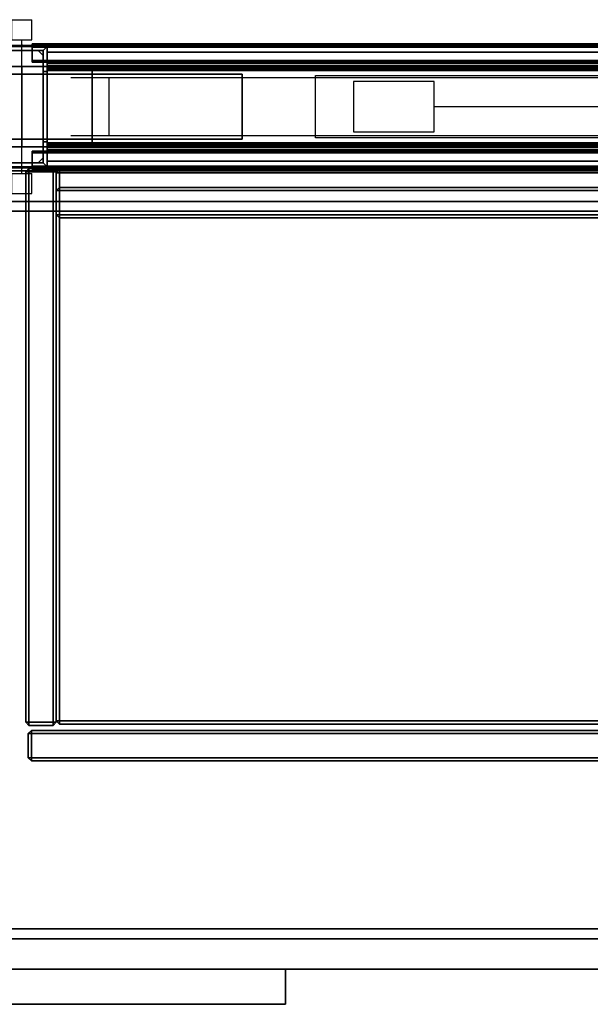
# Model space of a CAD drawing. Units: inches. Extents: x -2 to 202, y -6 to 76.
# Drawn here: x 51 to 65, y 52 to 76 of the extents above; entities that cross this region are included whole.
import ezdxf

# ---------------------------------------------------------------- set-up
doc = ezdxf.new("R2010")
doc.units = ezdxf.units.IN
doc.header["$MEASUREMENT"] = 0
for name, color, linetype in [('ELEC', 1, 'Continuous'), ('HARDWARE', 4, 'Continuous'), ('PHWALL', 7, 'Continuous'), ('PHWALL-BASE', 7, 'Continuous'), ('STORAGE', 4, 'Continuous'), ('STORAGE-BASE', 4, 'Continuous'), ('STORAGE-CASELAMINATE', 4, 'Continuous'), ('STORAGE-CASELAMINATE_H', 4, 'Continuous'), ('STORAGE-DOORLAMINATE', 4, 'Continuous'), ('STORAGE-FRONTPAINTED', 4, 'Continuous'), ('STORAGE-PULL', 4, 'Continuous'), ('STORAGE-TOPLAMINATE', 4, 'Continuous'), ('TILE', 3, 'Continuous'), ('TILE-HOOK', 3, 'Continuous'), ('TILE-REVEAL', 3, 'Continuous'), ('TOPCAP', 6, 'Continuous')]:
    doc.layers.add(name, color=color, linetype=linetype)

# ---------------------------------------------------------------- blocks, each defined once
blk = doc.blocks.new('VFT110_5748F_0T')
at = {"layer": 'PHWALL'}
for p in [(0, 0), (0, 0, 56), (48, 0), (48, 0, 4), (48, 0, 56), (0, -3.08), (0, -3.08, 4), (0, -3.08, 56), (48, -3.08), (48, -3.08, 56)]:
    blk.add_point(p, dxfattribs=at)
for points in [[(0, -0.54, 54.395), (0, -0.54, 4), (0, -2.54, 4), (0, -2.54, 54.395)], [(0, -0.54, 54.395), (1.75, -0.54, 54.395), (1.75, -0.54, 4), (0, -0.54, 4)], [(0, -0.54, 4), (48, -0.54, 4), (48, -2.54, 4), (0, -2.54, 4)], [(48, -0.54, 54.395), (0, -0.54, 54.395), (0, -2.54, 54.395), (48, -2.54, 54.395)], [(1.75, -2.54, 53.1), (1.75, -2.54, 5.295), (1.75, -0.54, 5.295), (1.75, -0.54, 53.1)], [(46.25, -0.54, 4), (1.75, -0.54, 4), (1.75, -0.54, 5.295), (46.25, -0.54, 5.295)], [(46.25, -2.54, 5.295), (46.25, -0.54, 5.295), (1.75, -0.54, 5.295), (1.75, -2.54, 5.295)], [(46.25, -0.54, 53.1), (1.75, -0.54, 53.1), (1.75, -0.54, 54.395), (46.25, -0.54, 54.395)], [(46.25, -0.54, 53.1), (46.25, -2.54, 53.1), (1.75, -2.54, 53.1), (1.75, -0.54, 53.1)], [(46.25, -0.54, 54.395), (48, -0.54, 54.395), (48, -0.54, 4), (46.25, -0.54, 4)], [(48, -2.54, 54.395), (48, -2.54, 4), (48, -0.54, 4), (48, -0.54, 54.395)], [(1.75, -2.54, 54.395), (0, -2.54, 54.395), (0, -2.54, 4), (1.75, -2.54, 4)], [(46.25, -2.54, 5.295), (1.75, -2.54, 5.295), (1.75, -2.54, 4), (46.25, -2.54, 4)], [(1.75, -2.54, 53.1), (46.25, -2.54, 53.1), (46.25, -2.54, 54.395), (1.75, -2.54, 54.395)], [(48, -2.54, 54.395), (46.25, -2.54, 54.395), (46.25, -2.54, 4), (48, -2.54, 4)]]:
    blk.add_3dface(points, dxfattribs=at)
for points, invisible_edges in [([(0, -0.54, 54.395), (0, -0.54, 54.395), (2.25, -0.54, 55.625), (2.5, -0.54, 55.42)], 10), ([(0, -0.54, 54.395), (2.5, -0.54, 55.42), (3.4, -0.54, 55.42), (3.4, -0.54, 54.395)], 1), ([(0, -0.54, 54.395), (0, -0.54, 56.42), (2.25, -0.54, 56.42), (2.25, -0.54, 55.625)], 8), ([(45.5, -0.54, 55.42), (48, -0.54, 54.395), (44.6, -0.54, 54.395), (44.6, -0.54, 55.42)], 1), ([(45.75, -0.54, 55.625), (48, -0.54, 54.395), (48, -0.54, 54.395), (45.5, -0.54, 55.42)], 5), ([(48, -0.54, 56.42), (48, -0.54, 54.395), (45.75, -0.54, 55.625), (45.75, -0.54, 56.42)], 2), ([(2.25, -2.54, 55.625), (0, -2.54, 54.395), (0, -2.54, 54.395), (2.5, -2.54, 55.42)], 5), ([(2.5, -2.54, 55.42), (0, -2.54, 54.395), (3.4, -2.54, 54.395), (3.4, -2.54, 55.42)], 1), ([(0, -2.54, 56.42), (0, -2.54, 54.395), (2.25, -2.54, 55.625), (2.25, -2.54, 56.42)], 2), ([(48, -2.54, 54.395), (45.5, -2.54, 55.42), (44.6, -2.54, 55.42), (44.6, -2.54, 54.395)], 1), ([(48, -2.54, 54.395), (48, -2.54, 54.395), (45.75, -2.54, 55.625), (45.5, -2.54, 55.42)], 10), ([(48, -2.54, 54.395), (48, -2.54, 56.42), (45.75, -2.54, 56.42), (45.75, -2.54, 55.625)], 8)]:
    blk.add_3dface(points, dxfattribs=dict(at, invisible_edges=invisible_edges))
blk = doc.blocks.new('VFT128_57_0P')
at = {"layer": 'HARDWARE'}
for p, q in [((-0.25, 0.125), (-0.25, 0.625)), ((-0.25, 0.625), (0.25, 0.625)), ((0.25, 0.125), (0.25, 0.625)), ((-0.25, 0.125), (0.25, 0.125)), ((0, -3.205), (0, 0.125)), ((-0.25, -3.205), (0.25, -3.205)), ((-0.25, -3.705), (-0.25, -3.205)), ((0.25, -3.705), (0.25, -3.205)), ((-0.25, -3.705), (0.25, -3.705))]:
    blk.add_line(p, q, dxfattribs=at)
blk.add_point((0, 0), dxfattribs=at)
blk = doc.blocks.new('VFT117_1B_0T')
at = {"layer": 'PHWALL'}
for p in [(0, 0), (0, -3.08)]:
    blk.add_point(p, dxfattribs=at)
at = {"layer": 'PHWALL-BASE'}
for points in [[(0.635, -0.04, 4), (-0.635, -0.04, 4), (-0.535, -0.14, 4), (0.535, -0.14, 4)], [(-0.635, -0.665, 4), (-0.535, -0.665, 4), (-0.535, -0.14, 4), (-0.635, -0.04, 4)], [(-0.635, -3.04, 0.5), (-0.635, -0.04, 0.5), (-0.535, -0.14, 0.5), (-0.535, -2.94, 0.5)], [(0.635, -0.04, 0.5), (0.535, -0.14, 0.5), (-0.535, -0.14, 0.5), (-0.635, -0.04, 0.5)], [(-0.41, -0.14), (-0.535, -0.265), (-0.535, -0.265, 0.5), (-0.41, -0.14, 0.5)], [(-0.41, -0.14), (-0.41, -0.14, 0.5), (0.41, -0.14, 0.5), (0.41, -0.14)], [(0.535, -0.265), (0.41, -0.14), (0.41, -0.14, 0.5), (0.535, -0.265, 0.5)], [(0.635, -0.04, 4), (0.535, -0.14, 4), (0.535, -0.665, 4), (0.635, -0.665, 4)], [(0.635, -0.04, 0.5), (0.635, -3.04, 0.5), (0.535, -2.94, 0.5), (0.535, -0.14, 0.5)], [(-0.535, -2.815), (-0.535, -2.815, 0.5), (-0.535, -0.265, 0.5), (-0.535, -0.265)], [(0.535, -0.265), (0.535, -0.265, 0.5), (0.535, -2.815, 0.5), (0.535, -2.815)], [(-5.4825, -2.3525, 3.99), (5.4825, -2.3525, 3.99), (5.4825, -0.7275, 3.99), (-5.4825, -0.7275, 3.99)], [(5.4825, -0.7275, 3.803), (5.4825, -2.3525, 3.803), (-5.4825, -2.3525, 3.803), (-5.4825, -0.7275, 3.803)], [(-5.4825, -0.7275, 3.99), (-5.4825, -0.7275, 3.803), (-5.4825, -2.3525, 3.803), (-5.4825, -2.3525, 3.99)], [(-5.4825, -0.7275, 3.99), (5.4825, -0.7275, 3.99), (5.4825, -0.7275, 3.803), (-5.4825, -0.7275, 3.803)], [(-0.635, -0.665, 4), (-0.635, -0.665, 3.803), (-0.535, -0.665, 3.803), (-0.535, -0.665, 4)], [(-0.635, -2.415, 3.803), (-0.535, -2.415, 3.803), (-0.535, -0.665, 3.803), (-0.635, -0.665, 3.803)], [(0.635, -0.665, 3.803), (0.535, -0.665, 3.803), (0.535, -2.415, 3.803), (0.635, -2.415, 3.803)], [(0.635, -0.665, 3.803), (0.635, -0.665, 4), (0.535, -0.665, 4), (0.535, -0.665, 3.803)], [(5.4825, -2.3525, 3.99), (5.4825, -2.3525, 3.803), (5.4825, -0.7275, 3.803), (5.4825, -0.7275, 3.99)], [(5.4825, -2.3525, 3.99), (-5.4825, -2.3525, 3.99), (-5.4825, -2.3525, 3.803), (5.4825, -2.3525, 3.803)], [(-0.635, -2.415, 3.803), (-0.635, -2.415, 4), (-0.535, -2.415, 4), (-0.535, -2.415, 3.803)], [(-0.635, -3.04, 4), (-0.535, -2.94, 4), (-0.535, -2.415, 4), (-0.635, -2.415, 4)], [(0.635, -2.415, 4), (0.535, -2.415, 4), (0.535, -2.94, 4), (0.635, -3.04, 4)], [(0.635, -2.415, 4), (0.635, -2.415, 3.803), (0.535, -2.415, 3.803), (0.535, -2.415, 4)], [(-0.635, -3.04, 4), (0.635, -3.04, 4), (0.535, -2.94, 4), (-0.535, -2.94, 4)], [(-0.635, -3.04, 0.5), (-0.535, -2.94, 0.5), (0.535, -2.94, 0.5), (0.635, -3.04, 0.5)], [(-0.535, -2.815), (-0.41, -2.94), (-0.41, -2.94, 0.5), (-0.535, -2.815, 0.5)], [(0.41, -2.94), (0.41, -2.94, 0.5), (-0.41, -2.94, 0.5), (-0.41, -2.94)], [(0.41, -2.94), (0.535, -2.815), (0.535, -2.815, 0.5), (0.41, -2.94, 0.5)]]:
    blk.add_3dface(points, dxfattribs=at)
for points, invisible_edges in [([(-0.635, -2.415, 3.803), (-0.635, -0.665, 3.803), (-0.635, -0.04, 0.5), (-0.635, -3.04, 0.5)], 10), ([(-0.635, -0.665, 4), (-0.635, -0.04, 4), (-0.635, -0.04, 0.5), (-0.635, -0.665, 3.803)], 4), ([(-0.635, -0.04, 4), (0.635, -0.04, 4), (0.635, -0.04, 0.5), (-0.635, -0.04, 0.5)], 4), ([(0.635, -0.04, 0.5), (0.635, -0.665, 3.803), (0.635, -2.415, 3.803), (0.635, -3.04, 0.5)], 5), ([(0.635, -0.04, 0.5), (0.635, -0.04, 4), (0.635, -0.665, 4), (0.635, -0.665, 3.803)], 8), ([(-0.635, -2.415, 4), (-0.635, -2.415, 3.803), (-0.635, -3.04, 0.5), (-0.635, -3.04, 4)], 2), ([(0.635, -3.04, 0.5), (0.635, -2.415, 3.803), (0.635, -2.415, 4), (0.635, -3.04, 4)], 1), ([(0.635, -3.04, 0.5), (0.635, -3.04, 4), (-0.635, -3.04, 4), (-0.635, -3.04, 0.5)], 5)]:
    blk.add_3dface(points, dxfattribs=dict(at, invisible_edges=invisible_edges))
blk = doc.blocks.new('VFT11A_96DP_0T')
at = {"layer": 'TOPCAP'}
for points in [[(0, -0.015, 0.56), (96, -0.015, 0.56), (96, -0.015, 0.29), (0, -0.015, 0.29)], [(0, -0.015, 0.29), (96, -0.015, 0.29), (96, -3.065, 0.29), (0, -3.065, 0.29)], [(96, -3.065, 0.56), (96, -0.015, 0.56), (0, -0.015, 0.56), (0, -3.065, 0.56)], [(96, -3.065, 0.56), (0, -3.065, 0.56), (0, -3.065, 0.29), (96, -3.065, 0.29)]]:
    blk.add_3dface(points, dxfattribs=at)
blk = doc.blocks.new('VFT180_5248T_0T')
at = {"layer": 'TILE'}
for p in [(0, 0), (0, 0, 52), (48, 0), (48, 0, 52)]:
    blk.add_point(p, dxfattribs=at)
for points in [[(0.26, 0.432, 0.044), (0.26, 0.432, 51.796), (47.74, 0.432, 51.796), (47.74, 0.432, 0.044)], [(47.74, 0.057, 0.044), (0.26, 0.057, 0.044), (0.26, 0.432, 0.044), (47.74, 0.432, 0.044)], [(0.26, 0.432, 51.796), (0.26, 0.057, 51.796), (47.74, 0.057, 51.796), (47.74, 0.432, 51.796)], [(47.74, 0.057, 0.044), (47.74, 0.432, 0.044), (47.74, 0.432, 51.796), (47.74, 0.057, 51.796)], [(47.74, 0.057, 0.044), (47.74, 0.057, 51.796), (0.26, 0.057, 51.796), (0.26, 0.057, 0.044)]]:
    blk.add_3dface(points, dxfattribs=at)
at = {"layer": 'TILE-HOOK'}
for points in [[(47.365, 0.642, 52.144), (47.365, 0.615, 52.13), (0.635, 0.615, 52.13), (0.635, 0.642, 52.144)], [(47.365, 0.642, 52.144), (0.635, 0.642, 52.144), (0.635, 0.592, 52.23), (47.365, 0.592, 52.23)], [(47.365, 0.567, 52.214), (0.635, 0.565, 52.216), (0.635, 0.615, 52.13), (47.365, 0.615, 52.13)], [(47.365, 0.585, 52.278), (0.635, 0.585, 52.278), (0.635, 0.614, 52.394), (47.365, 0.614, 52.394)], [(47.365, 0.614, 52.394), (0.635, 0.614, 52.394), (0.635, 0.61, 52.449), (47.365, 0.61, 52.449)], [(47.365, 0.61, 52.449), (0.635, 0.61, 52.449), (0.635, 0.576, 52.493), (47.365, 0.576, 52.493)], [(47.365, 0.585, 52.278), (47.365, 0.592, 52.23), (0.635, 0.592, 52.23), (0.635, 0.585, 52.278)], [(47.365, 0.584, 52.401), (47.365, 0.573, 52.455), (0.635, 0.573, 52.455), (0.635, 0.584, 52.401)], [(47.365, 0.584, 52.401), (0.635, 0.584, 52.401), (0.635, 0.556, 52.285), (47.365, 0.556, 52.285)], [(47.365, 0.576, 52.493), (0.635, 0.576, 52.493), (0.635, 0.523, 52.509), (47.365, 0.523, 52.509)], [(0.635, 0.573, 52.455), (0.635, 0.523, 52.479), (47.365, 0.523, 52.479), (47.365, 0.573, 52.455)], [(47.365, 0.567, 52.214), (47.365, 0.556, 52.285), (0.635, 0.556, 52.285), (0.635, 0.565, 52.216)], [(0.635, 0.463, 52.509), (47.365, 0.463, 52.509), (47.365, 0.523, 52.509), (0.635, 0.523, 52.509)], [(47.365, 0.463, 52.479), (0.635, 0.463, 52.479), (0.635, 0.523, 52.479), (47.365, 0.523, 52.479)], [(0.635, 0.463, 52.509), (0.635, 0.433, 52.479), (47.365, 0.433, 52.479), (47.365, 0.463, 52.509)], [(47.365, 0.463, 52.479), (47.365, 0.463, 52.089), (0.635, 0.463, 52.089), (0.635, 0.463, 52.479)], [(47.365, 0.433, 51.274), (47.365, 0.433, 51.954), (0.635, 0.433, 51.954), (0.635, 0.433, 51.274)], [(0.635, 0.433, 52.099), (0.635, 0.393, 52.059), (47.365, 0.393, 52.059), (47.365, 0.433, 52.099)], [(0.635, 0.433, 52.099), (47.365, 0.433, 52.099), (47.365, 0.433, 52.479), (0.635, 0.433, 52.479)], [(47.365, 0.393, 51.994), (0.635, 0.393, 51.994), (0.635, 0.433, 51.954), (47.365, 0.433, 51.954)], [(0.635, 0.181, 52.059), (47.365, 0.181, 52.059), (47.365, 0.393, 52.059), (0.635, 0.393, 52.059)], [(47.365, 0.393, 51.994), (47.365, 0.181, 51.994), (0.635, 0.181, 51.994), (0.635, 0.393, 51.994)]]:
    blk.add_3dface(points, dxfattribs=at)
for points, invisible_edges in [([(47.365, 0.565, 52.216), (47.365, 0.615, 52.13), (47.365, 0.642, 52.144), (47.365, 0.592, 52.23)], 8), ([(47.365, 0.584, 52.401), (47.365, 0.614, 52.394), (47.365, 0.61, 52.449), (47.365, 0.573, 52.455)], 5), ([(47.365, 0.584, 52.401), (47.365, 0.556, 52.285), (47.365, 0.585, 52.278), (47.365, 0.614, 52.394)], 10), ([(47.365, 0.576, 52.493), (47.365, 0.523, 52.509), (47.365, 0.573, 52.455), (47.365, 0.61, 52.449)], 6), ([(47.365, 0.565, 52.216), (47.365, 0.592, 52.23), (47.365, 0.585, 52.278), (47.365, 0.556, 52.285)], 5), ([(47.365, 0.573, 52.455), (47.365, 0.523, 52.509), (47.365, 0.463, 52.509), (47.365, 0.523, 52.479)], 5), ([(47.365, 0.463, 52.479), (47.365, 0.523, 52.479), (47.365, 0.463, 52.509), (47.365, 0.433, 52.479)], 8), ([(47.365, 0.463, 52.479), (47.365, 0.433, 52.479), (47.365, 0.433, 52.099), (47.365, 0.463, 52.089)], 1)]:
    blk.add_3dface(points, dxfattribs=dict(at, invisible_edges=invisible_edges))
at = {"layer": 'TILE-REVEAL'}
for points in [[(0.26, 0.026, 52.089), (47.74, 0.026, 52.089), (47.74, 0.393, 52.089), (0.26, 0.393, 52.089)], [(47.74, 0.393, 51.964), (47.74, 0.026, 51.964), (0.26, 0.026, 51.964), (0.26, 0.393, 51.964)], [(0.26, 0.026, 52.089), (0.26, -0.028, 52.058), (47.74, -0.028, 52.058), (47.74, 0.026, 52.089)], [(0.26, -0.028, 51.996), (0.26, 0.026, 51.964), (47.74, 0.026, 51.964), (47.74, -0.028, 51.996)], [(0.26, 0.026, 51.994), (0.26, -0.002, 52.011), (47.74, -0.002, 52.011), (47.74, 0.026, 51.994)], [(0.26, -0.002, 52.043), (0.26, 0.026, 52.059), (47.74, 0.026, 52.059), (47.74, -0.002, 52.043)], [(0.26, -0.002, 52.011), (0.26, -0.002, 52.043), (47.74, -0.002, 52.043), (47.74, -0.002, 52.011)], [(0.26, -0.028, 52.058), (0.26, -0.028, 51.996), (47.74, -0.028, 51.996), (47.74, -0.028, 52.058)]]:
    blk.add_3dface(points, dxfattribs=at)
for points, invisible_edges in [([(47.74, 0.026, 52.089), (47.74, 0.393, 52.089), (47.74, 0.381, 52.059), (47.74, 0.026, 52.059)], 10), ([(47.74, 0.026, 51.994), (47.74, 0.381, 51.994), (47.74, 0.393, 51.964), (47.74, 0.026, 51.964)], 10), ([(47.74, 0.026, 52.089), (47.74, -0.028, 52.058), (47.74, -0.002, 52.043), (47.74, 0.026, 52.059)], 10), ([(47.74, -0.028, 51.996), (47.74, 0.026, 51.964), (47.74, 0.026, 51.994), (47.74, -0.002, 52.011)], 10), ([(47.74, -0.028, 51.996), (47.74, -0.002, 52.011), (47.74, -0.002, 52.043), (47.74, -0.028, 52.058)], 5)]:
    blk.add_3dface(points, dxfattribs=dict(at, invisible_edges=invisible_edges))
blk = doc.blocks.new('2FM73K_66204AEP03L_0T')
at = {"layer": 'STORAGE'}
for points in [[(65.937, -0.06, 21.751), (65.937, -0.06, 21.688), (0.063, -0.06, 21.688), (0.063, -0.06, 21.751)], [(0.063, -0.06, 4.063), (0.063, -0.06, 21.688), (65.937, -0.06, 21.688), (65.937, -0.06, 4.063)], [(0.828, -0.82, 4.063), (65.173, -0.82, 4.063), (65.173, -0.82, 21.688), (0.828, -0.82, 21.688)], [(42.062, -19.18, 21.751), (0.063, -19.18, 21.751), (0.063, -19.18, 21.688), (42.062, -19.18, 21.688)]]:
    blk.add_3dface(points, dxfattribs=at)
for points, invisible_edges in [([(42.062, -19.18, 21.688), (0.063, -0.06, 21.688), (65.937, -0.06, 21.688), (65.937, -19.935, 21.688)], 9), ([(0.063, -0.06, 21.688), (42.062, -19.18, 21.688), (0.063, -19.18, 21.688)], 1), ([(42.062, -19.18, 21.751), (65.937, -0.06, 21.751), (0.063, -0.06, 21.751), (0.063, -19.18, 21.751)], 1), ([(0.828, -0.82, 21.688), (65.173, -0.82, 21.688), (65.937, -0.06, 21.688), (0.063, -0.06, 21.688)], 10), ([(65.173, -0.82, 4.063), (0.828, -0.82, 4.063), (0.063, -0.06, 4.063), (65.937, -0.06, 4.063)], 10)]:
    blk.add_3dface(points, dxfattribs=dict(at, invisible_edges=invisible_edges))
at = {"layer": 'STORAGE-BASE'}
for points in [[(0.924, -1.063, 4.063), (0.924, -18.932, 4.063), (65.077, -18.932, 4.063), (65.077, -1.063, 4.063)], [(0.924, -18.932, 3.063), (0.924, -1.063, 3.063), (65.077, -1.063, 3.063), (65.077, -18.932, 3.063)], [(0.924, -1.063, 4.063), (65.077, -1.063, 4.063), (65.077, -1.063, 3.063), (0.924, -1.063, 3.063)], [(0.924, -18.932, 4.063), (0.924, -18.932, 3.063), (65.077, -18.932, 3.063), (65.077, -18.932, 4.063)]]:
    blk.add_3dface(points, dxfattribs=at)
at = {"layer": 'STORAGE-FRONTPAINTED'}
for points in [[(0.063, -19.18, 4.188), (42.062, -19.18, 4.188), (42.062, -19.935, 4.188), (0.063, -19.935, 4.188)], [(42.062, -19.18, 15.883), (42.062, -19.18, 4.188), (0.063, -19.18, 4.188), (0.063, -19.18, 15.883)], [(42.062, -19.18, 15.883), (0.063, -19.18, 15.883), (0.063, -19.935, 15.883), (42.062, -19.935, 15.883)], [(0.063, -19.18, 16.008), (42.062, -19.18, 16.008), (42.062, -19.935, 16.008), (0.063, -19.935, 16.008)], [(42.062, -19.18, 21.688), (42.062, -19.18, 16.008), (0.063, -19.18, 16.008), (0.063, -19.18, 21.688)], [(42.062, -19.18, 21.688), (0.063, -19.18, 21.688), (0.063, -19.935, 21.688), (42.062, -19.935, 21.688)], [(42.062, -19.935, 15.883), (0.063, -19.935, 15.883), (0.063, -19.935, 4.188), (42.062, -19.935, 4.188)], [(42.062, -19.935, 21.688), (0.063, -19.935, 21.688), (0.063, -19.935, 16.008), (42.062, -19.935, 16.008)]]:
    blk.add_3dface(points, dxfattribs=at)
at = {"layer": 'STORAGE-PULL'}
for points in [[(24.562, -19.935, 14.925), (17.562, -19.935, 14.925), (17.562, -19.935, 15.3), (24.562, -19.935, 15.3)], [(24.562, -20.81, 15.3), (24.562, -19.935, 15.3), (17.562, -19.935, 15.3), (17.562, -20.81, 15.3)], [(24.562, -20.81, 14.925), (17.562, -20.81, 14.925), (17.562, -19.935, 14.925), (24.562, -19.935, 14.925)], [(24.562, -19.935, 20.73), (17.562, -19.935, 20.73), (17.562, -19.935, 21.105), (24.562, -19.935, 21.105)], [(24.562, -20.81, 21.105), (24.562, -19.935, 21.105), (17.562, -19.935, 21.105), (17.562, -20.81, 21.105)], [(24.562, -20.81, 20.73), (17.562, -20.81, 20.73), (17.562, -19.935, 20.73), (24.562, -19.935, 20.73)], [(24.562, -20.81, 14.925), (24.562, -19.935, 14.925), (24.562, -19.935, 15.3), (24.562, -20.81, 15.3)], [(24.562, -20.81, 20.73), (24.562, -19.935, 20.73), (24.562, -19.935, 21.105), (24.562, -20.81, 21.105)], [(17.562, -20.81, 15.3), (17.562, -20.81, 14.925), (24.562, -20.81, 14.925), (24.562, -20.81, 15.3)], [(17.562, -20.81, 21.105), (17.562, -20.81, 20.73), (24.562, -20.81, 20.73), (24.562, -20.81, 21.105)]]:
    blk.add_3dface(points, dxfattribs=at)
at = {"layer": 'STORAGE-TOPLAMINATE'}
for points in [[(0.063, -0.06, 21.813), (0.063, -0.06, 22.063), (65.937, -0.06, 22.063), (65.937, -0.06, 21.813)], [(65.937, -19.935, 22.063), (65.937, -0.06, 22.063), (0.063, -0.06, 22.063), (0.063, -19.935, 22.063)], [(65.937, -0.06, 21.813), (65.937, -19.935, 21.813), (0.063, -19.935, 21.813), (0.063, -0.06, 21.813)], [(0.063, -19.935, 22.063), (0.063, -19.935, 21.813), (65.937, -19.935, 21.813), (65.937, -19.935, 22.063)]]:
    blk.add_3dface(points, dxfattribs=at)
blk = doc.blocks.new('VFV43C_F81548LWT_0T')
at = {"layer": 'STORAGE'}
blk.add_point((48, 0), dxfattribs=at)
blk = doc.blocks.new('VFV43H_F81548LWTN_0T')
at = {"layer": 'STORAGE'}
blk.add_point((0, 0), dxfattribs=at)
at = {"layer": 'STORAGE-CASELAMINATE'}
for points in [[(0.1, -0.08, -14.66995), (0.1, -0.08, -0.08), (0.18, 0, -0.08), (0.18, 0, -14.66995)], [(0.18, 0, -14.66995), (0.18, -0.08, -14.74995), (0.1, -0.08, -14.66995), (0.18, 0, -14.66995)], [(0.1, -0.08, -0.08), (0.18, -0.08), (0.18, 0, -0.08), (0.1, -0.08, -0.08)], [(0.78, 0, -0.08), (0.78, 0, -14.66995), (0.18, 0, -14.66995), (0.18, 0, -0.08)], [(0.78, -0.08, -14.74995), (0.18, -0.08, -14.74995), (0.18, 0, -14.66995), (0.78, 0, -14.66995)], [(0.18, -0.08), (0.78, -0.08), (0.78, 0, -0.08), (0.18, 0, -0.08)], [(0.86, -0.08, -0.08), (0.86, -0.08, -14.66995), (0.78, 0, -14.66995), (0.78, 0, -0.08)], [(0.78, -0.08, -14.74995), (0.78, 0, -14.66995), (0.86, -0.08, -14.66995), (0.78, -0.08, -14.74995)], [(0.86, -0.08, -0.08), (0.78, 0, -0.08), (0.78, -0.08), (0.86, -0.08, -0.08)], [(0.1, -13.78495, -0.08), (0.1, -0.08, -0.08), (0.1, -0.08, -14.66995), (0.1, -13.78495, -14.66995)], [(0.18, -0.08, -14.74995), (0.18, -13.78495, -14.74995), (0.1, -13.78495, -14.66995), (0.1, -0.08, -14.66995)], [(0.18, -13.78495), (0.1, -13.78495, -0.08), (0.1, -0.08, -0.08), (0.18, -0.08)], [(0.18, -13.78495, -14.74995), (0.18, -0.08, -14.74995), (0.78, -0.08, -14.74995), (0.78, -13.78495, -14.74995)], [(0.78, -0.08), (0.18, -0.08), (0.18, -13.78495), (0.78, -13.78495)], [(0.78, -13.78495, -14.74995), (0.78, -0.08, -14.74995), (0.86, -0.08, -14.66995), (0.86, -13.78495, -14.66995)], [(0.86, -13.78495, -0.08), (0.86, -0.08, -0.08), (0.78, -0.08), (0.78, -13.78495)], [(0.86, -0.08, -0.08), (0.86, -13.78495, -0.08), (0.86, -13.78495, -14.66995), (0.86, -0.08, -14.66995)], [(0.1, -13.78495, -14.66995), (0.18, -13.86495, -14.66995), (0.18, -13.86495, -0.08), (0.1, -13.78495, -0.08)], [(0.18, -13.78495, -14.74995), (0.18, -13.86495, -14.66995), (0.1, -13.78495, -14.66995), (0.18, -13.78495, -14.74995)], [(0.18, -13.78495), (0.1, -13.78495, -0.08), (0.18, -13.86495, -0.08)], [(0.18, -13.78495, -14.74995), (0.78, -13.78495, -14.74995), (0.78, -13.86495, -14.66995), (0.18, -13.86495, -14.66995)], [(0.18, -13.78495), (0.18, -13.86495, -0.08), (0.78, -13.86495, -0.08), (0.78, -13.78495)], [(0.18, -13.86495, -0.08), (0.18, -13.86495, -14.66995), (0.78, -13.86495, -14.66995), (0.78, -13.86495, -0.08)], [(0.86, -13.78495, -0.08), (0.78, -13.86495, -0.08), (0.78, -13.86495, -14.66995), (0.86, -13.78495, -14.66995)], [(0.78, -13.78495, -14.74995), (0.86, -13.78495, -14.66995), (0.78, -13.86495, -14.66995), (0.78, -13.78495, -14.74995)], [(0.86, -13.78495, -0.08), (0.78, -13.78495), (0.78, -13.86495, -0.08)]]:
    blk.add_3dface(points, dxfattribs=at)
at = {"layer": 'STORAGE-CASELAMINATE_H'}
for points in [[(0.94, -0.10995, -14.40991), (0.86, -0.10995, -14.32991), (0.94, -0.02995, -14.32991), (0.94, -0.10995, -14.40991)], [(0.94, -0.02995, -13.72991), (0.94, -0.02995, -14.32991), (0.86, -0.10995, -14.32991), (0.86, -0.10995, -13.72991)], [(0.94, -0.10995, -13.64991), (0.94, -0.02995, -13.72991), (0.86, -0.10995, -13.72991), (0.94, -0.10995, -13.64991)], [(0.94, -0.03, -0.11), (0.94, -0.03, -0.71), (0.86, -0.11, -0.71), (0.86, -0.11, -0.11)], [(0.94, -0.11, -0.79), (0.86, -0.11, -0.71), (0.94, -0.03, -0.71), (0.94, -0.11, -0.79)], [(0.94, -0.11, -0.03), (0.94, -0.03, -0.11), (0.86, -0.11, -0.11), (0.94, -0.11, -0.03)], [(0.94, -0.10995, -14.40991), (0.94, -13.75495, -14.40991), (0.86, -13.75495, -14.32991), (0.86, -0.10995, -14.32991)], [(0.86, -0.10995, -14.32991), (0.86, -13.75495, -14.32991), (0.86, -13.75495, -13.72991), (0.86, -0.10995, -13.72991)], [(0.94, -13.75495, -13.64991), (0.94, -0.10995, -13.64991), (0.86, -0.10995, -13.72991), (0.86, -13.75495, -13.72991)], [(0.86, -0.11, -0.71), (0.86, -13.75495, -0.71), (0.86, -13.75495, -0.11), (0.86, -0.11, -0.11)], [(0.94, -0.11, -0.79), (0.94, -13.75495, -0.79), (0.86, -13.75495, -0.71), (0.86, -0.11, -0.71)], [(0.94, -13.75495, -0.03), (0.94, -0.11, -0.03), (0.86, -0.11, -0.11), (0.86, -13.75495, -0.11)], [(0.94, -0.02995, -14.32991), (0.94, -0.02995, -13.72991), (47.05995, -0.02995, -13.72991), (47.05995, -0.02995, -14.32991)], [(47.05995, -0.10995, -14.40991), (0.94, -0.10995, -14.40991), (0.94, -0.02995, -14.32991), (47.05995, -0.02995, -14.32991)], [(47.05995, -0.02995, -13.72991), (47.05995, -0.10995, -13.64991), (0.94, -0.10995, -13.64991), (0.94, -0.02995, -13.72991)], [(47.05995, -0.03, -0.11), (47.05995, -0.11, -0.03), (0.94, -0.11, -0.03), (0.94, -0.03, -0.11)], [(47.05995, -0.11, -0.79), (0.94, -0.11, -0.79), (0.94, -0.03, -0.71), (47.05995, -0.03, -0.71)], [(0.94, -0.03, -0.71), (0.94, -0.03, -0.11), (47.05995, -0.03, -0.11), (47.05995, -0.03, -0.71)], [(0.94, -0.10995, -14.40991), (47.05995, -0.10995, -14.40991), (47.05995, -13.75495, -14.40991), (0.94, -13.75495, -14.40991)], [(47.05995, -0.10995, -13.64991), (0.94, -0.10995, -13.64991), (0.94, -13.75495, -13.64991), (47.05995, -13.75495, -13.64991)], [(47.05995, -0.11, -0.03), (0.94, -0.11, -0.03), (0.94, -13.75495, -0.03), (47.05995, -13.75495, -0.03)], [(0.94, -0.11, -0.79), (47.05995, -0.11, -0.79), (47.05995, -13.75495, -0.79), (0.94, -13.75495, -0.79)], [(0.94, -0.47005, -0.87), (0.94, -0.47005, -13.56995), (0.86, -0.55005, -13.56995), (0.86, -0.55005, -0.87)], [(0.94, -0.55005, -13.64995), (0.86, -0.55005, -13.56995), (0.94, -0.47005, -13.56995), (0.94, -0.55005, -13.64995)], [(0.94, -0.47005, -0.87), (0.86, -0.55005, -0.87), (0.94, -0.55005, -0.79), (0.94, -0.47005, -0.87)], [(0.94, -0.47005, -0.9), (47.05995, -0.47005, -0.9), (47.05995, -0.47005, -13.56995), (0.94, -0.47005, -13.56995)], [(47.05995, -0.55005, -13.64995), (0.94, -0.55005, -13.64995), (0.94, -0.47005, -13.56995), (47.05995, -0.47005, -13.56995)], [(47.05995, -0.47005, -0.87), (0.94, -0.47005, -0.87), (0.94, -0.55005, -0.79), (47.05995, -0.55005, -0.79)], [(0.86, -0.55005, -0.87), (0.86, -0.55005, -13.56995), (0.86, -1.15005, -13.56995), (0.86, -1.15005, -0.87)], [(0.94, -0.55005, -13.64995), (0.94, -1.15005, -13.64995), (0.86, -1.15005, -13.56995), (0.86, -0.55005, -13.56995)], [(0.94, -1.15005, -0.79), (0.94, -0.55005, -0.79), (0.86, -0.55005, -0.87), (0.86, -1.15005, -0.87)], [(47.05995, -1.15005, -13.64995), (0.94, -1.15005, -13.64995), (0.94, -0.55005, -13.64995), (47.05995, -0.55005, -13.64995)], [(0.94, -0.55005, -0.79), (0.94, -1.15005, -0.79), (47.05995, -1.15005, -0.79), (47.05995, -0.55005, -0.79)], [(0.94, -1.23005, -13.56995), (0.94, -1.23005, -0.87), (0.86, -1.15005, -0.87), (0.86, -1.15005, -13.56995)], [(0.86, -1.15005, -13.56995), (0.94, -1.15005, -13.64995), (0.94, -1.23005, -13.56995), (0.86, -1.15005, -13.56995)], [(0.94, -1.23005, -0.87), (0.94, -1.15005, -0.79), (0.86, -1.15005, -0.87), (0.94, -1.23005, -0.87)], [(0.94, -1.15005, -13.64995), (47.05995, -1.15005, -13.64995), (47.05995, -1.23005, -13.56995), (0.94, -1.23005, -13.56995)], [(47.05995, -1.15005, -0.79), (47.05995, -1.23005, -0.87), (0.94, -1.23005, -0.87), (0.94, -1.15005, -0.79)], [(47.05995, -1.23005, -0.87), (0.94, -1.23005, -0.87), (0.94, -1.23005, -13.56995), (47.05995, -1.23005, -13.56995)], [(0.94, -13.83495, -0.71), (0.94, -13.83495, -0.11), (0.86, -13.75495, -0.11), (0.86, -13.75495, -0.71)], [(0.94, -13.83495, -0.71), (0.86, -13.75495, -0.71), (0.94, -13.75495, -0.79), (0.94, -13.83495, -0.71)], [(0.86, -13.75495, -0.11), (0.94, -13.83495, -0.11), (0.94, -13.75495, -0.03), (0.86, -13.75495, -0.11)], [(0.94, -13.83495, -14.32991), (0.86, -13.75495, -14.32991), (0.94, -13.75495, -14.40991), (0.94, -13.83495, -14.32991)], [(0.94, -13.83495, -14.32991), (0.94, -13.83495, -13.72991), (0.86, -13.75495, -13.72991), (0.86, -13.75495, -14.32991)], [(0.86, -13.75495, -13.72991), (0.94, -13.83495, -13.72991), (0.94, -13.75495, -13.64991), (0.86, -13.75495, -13.72991)], [(0.94, -13.83495, -0.11), (47.05995, -13.83495, -0.11), (47.05995, -13.75495, -0.03), (0.94, -13.75495, -0.03)], [(47.05995, -13.83495, -0.71), (0.94, -13.83495, -0.71), (0.94, -13.75495, -0.79), (47.05995, -13.75495, -0.79)], [(47.05995, -13.83495, -14.32991), (0.94, -13.83495, -14.32991), (0.94, -13.75495, -14.40991), (47.05995, -13.75495, -14.40991)], [(0.94, -13.83495, -13.72991), (47.05995, -13.83495, -13.72991), (47.05995, -13.75495, -13.64991), (0.94, -13.75495, -13.64991)], [(47.05995, -13.83495, -0.11), (0.94, -13.83495, -0.11), (0.94, -13.83495, -0.71), (47.05995, -13.83495, -0.71)], [(47.05995, -13.83495, -13.72991), (0.94, -13.83495, -13.72991), (0.94, -13.83495, -14.32991), (47.05995, -13.83495, -14.32991)]]:
    blk.add_3dface(points, dxfattribs=at)
at = {"layer": 'STORAGE-DOORLAMINATE'}
for points in [[(0.24205, -13.99, -0.08), (0.24205, -13.99, -14.66995), (0.16205, -14.07, -14.66995), (0.16205, -14.07, -0.08)], [(0.24205, -14.07, -14.74995), (0.16205, -14.07, -14.66995), (0.24205, -13.99, -14.66995), (0.24205, -14.07, -14.74995)], [(0.24205, -13.99, -0.08), (0.16205, -14.07, -0.08), (0.24205, -14.07), (0.24205, -13.99, -0.08)], [(0.16205, -14.07, -0.08), (0.16205, -14.07, -14.66995), (0.16205, -14.67, -14.66995), (0.16205, -14.67, -0.08)], [(0.24205, -14.07, -14.74995), (0.24205, -14.67, -14.74995), (0.16205, -14.67, -14.66995), (0.16205, -14.07, -14.66995)], [(0.24205, -14.67), (0.24205, -14.07), (0.16205, -14.07, -0.08), (0.16205, -14.67, -0.08)], [(0.24205, -13.99, -0.08), (23.858, -13.99, -0.08), (23.858, -13.99, -14.66995), (0.24205, -13.99, -14.66995)], [(23.858, -14.07, -14.74995), (0.24205, -14.07, -14.74995), (0.24205, -13.99, -14.66995), (23.858, -13.99, -14.66995)], [(23.858, -13.99, -0.08), (0.24205, -13.99, -0.08), (0.24205, -14.07), (23.858, -14.07)], [(23.858, -14.67, -14.74995), (0.24205, -14.67, -14.74995), (0.24205, -14.07, -14.74995), (23.858, -14.07, -14.74995)], [(0.24205, -14.07), (0.24205, -14.67), (23.858, -14.67), (23.858, -14.07)], [(0.24205, -14.75, -14.66995), (0.24205, -14.75, -0.08), (0.16205, -14.67, -0.08), (0.16205, -14.67, -14.66995)], [(0.16205, -14.67, -14.66995), (0.24205, -14.67, -14.74995), (0.24205, -14.75, -14.66995), (0.16205, -14.67, -14.66995)], [(0.24205, -14.75, -0.08), (0.24205, -14.67), (0.16205, -14.67, -0.08), (0.24205, -14.75, -0.08)], [(0.24205, -14.67, -14.74995), (23.858, -14.67, -14.74995), (23.858, -14.75, -14.66995), (0.24205, -14.75, -14.66995)], [(23.858, -14.67), (23.858, -14.75, -0.08), (0.24205, -14.75, -0.08), (0.24205, -14.67)], [(23.858, -14.75, -0.08), (0.24205, -14.75, -0.08), (0.24205, -14.75, -14.66995), (23.858, -14.75, -14.66995)]]:
    blk.add_3dface(points, dxfattribs=at)
blk = doc.blocks.new('VFT15A_348_0P')
at = {"layer": 'ELEC'}
for p in [(48, 0), (48, -3.08)]:
    blk.add_point(p, dxfattribs=at)
blk = doc.blocks.new('VFT15A_248_0P')
at = {"layer": 'ELEC'}
for p, q in [((1.219, -0.815), (45.899, -0.815)), ((2.174, -2.265), (2.174, -0.815)), ((7.308, -0.762), (40.626, -0.762)), ((7.308, -2.318), (7.308, -0.762)), ((10.256, -0.915), (8.256, -0.915)), ((8.256, -0.915), (8.256, -2.165)), ((10.256, -2.165), (10.256, -0.915)), ((10.256, -1.54), (37.678, -1.54)), ((8.256, -2.165), (10.256, -2.165)), ((45.899, -2.265), (1.219, -2.265)), ((40.626, -2.318), (7.308, -2.318))]:
    blk.add_line(p, q, dxfattribs=at)
for p in [(0, 0), (0, -3.08)]:
    blk.add_point(p, dxfattribs=at)
blk = doc.blocks.new('VFT181_2248R_0T')
at = {"layer": 'TILE'}
for p in [(0, 0), (0, 0, 22), (48, 0), (48, 0, 22)]:
    blk.add_point(p, dxfattribs=at)
for points in [[(0.26, 0.433, 0.132), (0.26, 0.433, 21.806), (47.74, 0.433, 21.806), (47.74, 0.433, 0.132)], [(0.26, 0.433, 0.132), (0.26, 0.058, 0.132), (0.26, 0.058, 21.806), (0.26, 0.433, 21.806)], [(47.74, 0.058, 0.132), (0.26, 0.058, 0.132), (0.26, 0.433, 0.132), (47.74, 0.433, 0.132)], [(0.26, 0.433, 21.806), (0.26, 0.058, 21.806), (47.74, 0.058, 21.806), (47.74, 0.433, 21.806)], [(47.74, 0.058, 0.132), (47.74, 0.058, 21.806), (0.26, 0.058, 21.806), (0.26, 0.058, 0.132)]]:
    blk.add_3dface(points, dxfattribs=at)
at = {"layer": 'TILE-HOOK'}
for points in [[(47.365, 0.642, 22.154), (47.365, 0.615, 22.14), (0.635, 0.615, 22.14), (0.635, 0.642, 22.154)], [(47.365, 0.642, 22.154), (0.635, 0.642, 22.154), (0.635, 0.592, 22.24), (47.365, 0.592, 22.24)], [(47.365, 0.567, 22.224), (0.635, 0.565, 22.226), (0.635, 0.615, 22.14), (47.365, 0.615, 22.14)], [(47.365, 0.614, 22.404), (0.635, 0.614, 22.404), (0.635, 0.61, 22.459), (47.365, 0.61, 22.459)], [(47.365, 0.585, 22.288), (0.635, 0.585, 22.288), (0.635, 0.614, 22.404), (47.365, 0.614, 22.404)], [(47.365, 0.61, 22.459), (0.635, 0.61, 22.459), (0.635, 0.576, 22.503), (47.365, 0.576, 22.503)], [(47.365, 0.585, 22.288), (47.365, 0.592, 22.24), (0.635, 0.592, 22.24), (0.635, 0.585, 22.288)], [(47.365, 0.585, 22.411), (47.365, 0.573, 22.465), (0.635, 0.573, 22.465), (0.635, 0.585, 22.411)], [(47.365, 0.585, 22.411), (0.635, 0.585, 22.411), (0.635, 0.556, 22.295), (47.365, 0.556, 22.295)], [(47.365, 0.576, 22.503), (0.635, 0.576, 22.503), (0.635, 0.524, 22.519), (47.365, 0.524, 22.519)], [(0.635, 0.573, 22.465), (0.635, 0.524, 22.489), (47.365, 0.524, 22.489), (47.365, 0.573, 22.465)], [(47.365, 0.567, 22.224), (47.365, 0.556, 22.295), (0.635, 0.556, 22.295), (0.635, 0.565, 22.226)], [(47.365, 0.464, 22.489), (0.635, 0.464, 22.489), (0.635, 0.524, 22.489), (47.365, 0.524, 22.489)], [(0.635, 0.464, 22.519), (47.365, 0.464, 22.519), (47.365, 0.524, 22.519), (0.635, 0.524, 22.519)], [(0.635, 0.464, 22.519), (0.635, 0.434, 22.489), (47.365, 0.434, 22.489), (47.365, 0.464, 22.519)], [(47.365, 0.464, 22.489), (47.365, 0.464, 22.099), (0.635, 0.464, 22.099), (0.635, 0.464, 22.489)], [(47.365, 0.394, 22.004), (0.635, 0.394, 22.004), (0.635, 0.434, 21.964), (47.365, 0.434, 21.964)], [(47.365, 0.434, 21.284), (47.365, 0.434, 21.964), (0.635, 0.434, 21.964), (0.635, 0.434, 21.284)], [(0.635, 0.434, 22.109), (0.635, 0.394, 22.069), (47.365, 0.394, 22.069), (47.365, 0.434, 22.109)], [(0.635, 0.434, 22.109), (47.365, 0.434, 22.109), (47.365, 0.434, 22.489), (0.635, 0.434, 22.489)], [(0.635, 0.181, 22.069), (47.365, 0.181, 22.069), (47.365, 0.394, 22.069), (0.635, 0.394, 22.069)], [(47.365, 0.394, 22.004), (47.365, 0.181, 22.004), (0.635, 0.181, 22.004), (0.635, 0.394, 22.004)]]:
    blk.add_3dface(points, dxfattribs=at)
for points, invisible_edges in [([(0.635, 0.642, 22.154), (0.635, 0.615, 22.14), (0.635, 0.565, 22.226), (0.635, 0.592, 22.24)], 4), ([(0.635, 0.61, 22.459), (0.635, 0.614, 22.404), (0.635, 0.585, 22.411), (0.635, 0.573, 22.465)], 10), ([(0.635, 0.585, 22.288), (0.635, 0.556, 22.295), (0.635, 0.585, 22.411), (0.635, 0.614, 22.404)], 5), ([(0.635, 0.573, 22.465), (0.635, 0.524, 22.519), (0.635, 0.576, 22.503), (0.635, 0.61, 22.459)], 9), ([(0.635, 0.585, 22.288), (0.635, 0.592, 22.24), (0.635, 0.565, 22.226), (0.635, 0.556, 22.295)], 10), ([(0.635, 0.464, 22.519), (0.635, 0.524, 22.519), (0.635, 0.573, 22.465), (0.635, 0.524, 22.489)], 10), ([(0.635, 0.464, 22.519), (0.635, 0.524, 22.489), (0.635, 0.464, 22.489), (0.635, 0.434, 22.489)], 4), ([(0.635, 0.434, 22.109), (0.635, 0.434, 22.489), (0.635, 0.464, 22.489), (0.635, 0.464, 22.099)], 2)]:
    blk.add_3dface(points, dxfattribs=dict(at, invisible_edges=invisible_edges))
at = {"layer": 'TILE-REVEAL'}
for points in [[(47.74, 0.394, 21.974), (47.74, 0.026, 21.974), (0.26, 0.026, 21.974), (0.26, 0.394, 21.974)], [(0.26, 0.026, 22.099), (47.74, 0.026, 22.099), (47.74, 0.394, 22.099), (0.26, 0.394, 22.099)], [(0.26, -0.028, 22.006), (0.26, 0.026, 21.974), (47.74, 0.026, 21.974), (47.74, -0.028, 22.006)], [(0.26, 0.026, 22.004), (0.26, -0.002, 22.021), (47.74, -0.002, 22.021), (47.74, 0.026, 22.004)], [(0.26, 0.026, 22.099), (0.26, -0.028, 22.068), (47.74, -0.028, 22.068), (47.74, 0.026, 22.099)], [(0.26, -0.002, 22.053), (0.26, 0.026, 22.069), (47.74, 0.026, 22.069), (47.74, -0.002, 22.053)], [(0.26, -0.002, 22.021), (0.26, -0.002, 22.053), (47.74, -0.002, 22.053), (47.74, -0.002, 22.021)], [(0.26, -0.028, 22.068), (0.26, -0.028, 22.006), (47.74, -0.028, 22.006), (47.74, -0.028, 22.068)]]:
    blk.add_3dface(points, dxfattribs=at)
for points, invisible_edges in [([(0.26, 0.394, 21.974), (0.26, 0.381, 22.004), (0.26, 0.026, 22.004), (0.26, 0.026, 21.974)], 5), ([(0.26, 0.381, 22.069), (0.26, 0.394, 22.099), (0.26, 0.026, 22.099), (0.26, 0.026, 22.069)], 5), ([(0.26, 0.026, 22.004), (0.26, 0.026, 21.974), (0.26, -0.028, 22.006), (0.26, -0.002, 22.021)], 5), ([(0.26, -0.002, 22.053), (0.26, -0.028, 22.068), (0.26, 0.026, 22.099), (0.26, 0.026, 22.069)], 5), ([(0.26, -0.002, 22.053), (0.26, -0.002, 22.021), (0.26, -0.028, 22.006), (0.26, -0.028, 22.068)], 10)]:
    blk.add_3dface(points, dxfattribs=dict(at, invisible_edges=invisible_edges))
blk = doc.blocks.new('VFT170_3048R_0T')
at = {"layer": 'TILE'}
for p in [(0, 0), (0, 0, 30)]:
    blk.add_point(p, dxfattribs=at)
for points in [[(0.26, 0.432, 0.044), (0.26, 0.057, 0.044), (0.26, 0.057, 29.796), (0.26, 0.432, 29.796)], [(0.26, 0.432, 0.044), (0.26, 0.432, 29.796), (47.74, 0.432, 29.796), (47.74, 0.432, 0.044)], [(47.74, 0.057, 0.044), (0.26, 0.057, 0.044), (0.26, 0.432, 0.044), (47.74, 0.432, 0.044)], [(0.26, 0.432, 29.796), (0.26, 0.057, 29.796), (47.74, 0.057, 29.796), (47.74, 0.432, 29.796)], [(47.74, 0.057, 0.044), (47.74, 0.057, 29.796), (0.26, 0.057, 29.796), (0.26, 0.057, 0.044)]]:
    blk.add_3dface(points, dxfattribs=at)
at = {"layer": 'TILE-HOOK'}
for points in [[(47.365, 0.642, 30.144), (47.365, 0.615, 30.13), (0.635, 0.615, 30.13), (0.635, 0.642, 30.144)], [(47.365, 0.642, 30.144), (0.635, 0.642, 30.144), (0.635, 0.592, 30.23), (47.365, 0.592, 30.23)], [(47.365, 0.567, 30.214), (0.635, 0.565, 30.216), (0.635, 0.615, 30.13), (47.365, 0.615, 30.13)], [(47.365, 0.585, 30.278), (0.635, 0.585, 30.278), (0.635, 0.614, 30.394), (47.365, 0.614, 30.394)], [(47.365, 0.614, 30.394), (0.635, 0.614, 30.394), (0.635, 0.61, 30.449), (47.365, 0.61, 30.449)], [(47.365, 0.61, 30.449), (0.635, 0.61, 30.449), (0.635, 0.576, 30.493), (47.365, 0.576, 30.493)], [(47.365, 0.585, 30.278), (47.365, 0.592, 30.23), (0.635, 0.592, 30.23), (0.635, 0.585, 30.278)], [(47.365, 0.584, 30.401), (47.365, 0.573, 30.455), (0.635, 0.573, 30.455), (0.635, 0.584, 30.401)], [(47.365, 0.584, 30.401), (0.635, 0.584, 30.401), (0.635, 0.556, 30.285), (47.365, 0.556, 30.285)], [(47.365, 0.576, 30.493), (0.635, 0.576, 30.493), (0.635, 0.523, 30.509), (47.365, 0.523, 30.509)], [(0.635, 0.573, 30.455), (0.635, 0.523, 30.479), (47.365, 0.523, 30.479), (47.365, 0.573, 30.455)], [(47.365, 0.567, 30.214), (47.365, 0.556, 30.285), (0.635, 0.556, 30.285), (0.635, 0.565, 30.216)], [(0.635, 0.463, 30.509), (47.365, 0.463, 30.509), (47.365, 0.523, 30.509), (0.635, 0.523, 30.509)], [(47.365, 0.463, 30.479), (0.635, 0.463, 30.479), (0.635, 0.523, 30.479), (47.365, 0.523, 30.479)], [(0.635, 0.463, 30.509), (0.635, 0.433, 30.479), (47.365, 0.433, 30.479), (47.365, 0.463, 30.509)], [(47.365, 0.463, 30.479), (47.365, 0.463, 30.089), (0.635, 0.463, 30.089), (0.635, 0.463, 30.479)], [(0.635, 0.433, 30.099), (0.635, 0.393, 30.059), (47.365, 0.393, 30.059), (47.365, 0.433, 30.099)], [(0.635, 0.433, 30.099), (47.365, 0.433, 30.099), (47.365, 0.433, 30.479), (0.635, 0.433, 30.479)], [(47.365, 0.393, 29.994), (0.635, 0.393, 29.994), (0.635, 0.433, 29.954), (47.365, 0.433, 29.954)], [(47.365, 0.433, 29.274), (47.365, 0.433, 29.954), (0.635, 0.433, 29.954), (0.635, 0.433, 29.274)], [(0.635, 0.181, 30.059), (47.365, 0.181, 30.059), (47.365, 0.393, 30.059), (0.635, 0.393, 30.059)], [(47.365, 0.393, 29.994), (47.365, 0.181, 29.994), (0.635, 0.181, 29.994), (0.635, 0.393, 29.994)]]:
    blk.add_3dface(points, dxfattribs=at)
for points, invisible_edges in [([(0.635, 0.642, 30.144), (0.635, 0.615, 30.13), (0.635, 0.565, 30.216), (0.635, 0.592, 30.23)], 4), ([(0.635, 0.61, 30.449), (0.635, 0.614, 30.394), (0.635, 0.584, 30.401), (0.635, 0.573, 30.455)], 10), ([(0.635, 0.585, 30.278), (0.635, 0.556, 30.285), (0.635, 0.584, 30.401), (0.635, 0.614, 30.394)], 5), ([(0.635, 0.573, 30.455), (0.635, 0.523, 30.509), (0.635, 0.576, 30.493), (0.635, 0.61, 30.449)], 9), ([(0.635, 0.585, 30.278), (0.635, 0.592, 30.23), (0.635, 0.565, 30.216), (0.635, 0.556, 30.285)], 10), ([(0.635, 0.463, 30.509), (0.635, 0.523, 30.509), (0.635, 0.573, 30.455), (0.635, 0.523, 30.479)], 10), ([(0.635, 0.463, 30.509), (0.635, 0.523, 30.479), (0.635, 0.463, 30.479), (0.635, 0.433, 30.479)], 4), ([(0.635, 0.433, 30.099), (0.635, 0.433, 30.479), (0.635, 0.463, 30.479), (0.635, 0.463, 30.089)], 2)]:
    blk.add_3dface(points, dxfattribs=dict(at, invisible_edges=invisible_edges))
at = {"layer": 'TILE-REVEAL'}
for points in [[(0.26, 0.026, 30.089), (47.74, 0.026, 30.089), (47.74, 0.393, 30.089), (0.26, 0.393, 30.089)], [(47.74, 0.393, 29.964), (47.74, 0.026, 29.964), (0.26, 0.026, 29.964), (0.26, 0.393, 29.964)], [(0.26, 0.026, 30.089), (0.26, -0.028, 30.058), (47.74, -0.028, 30.058), (47.74, 0.026, 30.089)], [(0.26, -0.028, 29.996), (0.26, 0.026, 29.964), (47.74, 0.026, 29.964), (47.74, -0.028, 29.996)], [(0.26, 0.026, 29.994), (0.26, -0.002, 30.011), (47.74, -0.002, 30.011), (47.74, 0.026, 29.994)], [(0.26, -0.002, 30.043), (0.26, 0.026, 30.059), (47.74, 0.026, 30.059), (47.74, -0.002, 30.043)], [(0.26, -0.002, 30.011), (0.26, -0.002, 30.043), (47.74, -0.002, 30.043), (47.74, -0.002, 30.011)], [(0.26, -0.028, 30.058), (0.26, -0.028, 29.996), (47.74, -0.028, 29.996), (47.74, -0.028, 30.058)]]:
    blk.add_3dface(points, dxfattribs=at)
for points, invisible_edges in [([(0.26, 0.381, 30.059), (0.26, 0.393, 30.089), (0.26, 0.026, 30.089), (0.26, 0.026, 30.059)], 5), ([(0.26, 0.393, 29.964), (0.26, 0.381, 29.994), (0.26, 0.026, 29.994), (0.26, 0.026, 29.964)], 5), ([(0.26, -0.002, 30.043), (0.26, -0.028, 30.058), (0.26, 0.026, 30.089), (0.26, 0.026, 30.059)], 5), ([(0.26, 0.026, 29.994), (0.26, 0.026, 29.964), (0.26, -0.028, 29.996), (0.26, -0.002, 30.011)], 5), ([(0.26, -0.002, 30.043), (0.26, -0.002, 30.011), (0.26, -0.028, 29.996), (0.26, -0.028, 30.058)], 10)]:
    blk.add_3dface(points, dxfattribs=dict(at, invisible_edges=invisible_edges))
blk = doc.blocks.new('VFT37R_3048F_0T')
at = {"layer": 'TILE'}
for p in [(48, 0), (48, 0, 29.86)]:
    blk.add_point(p, dxfattribs=at)

msp = doc.modelspace()

# ---------------------------------------------------------------- block references
for name, p in [('VFT128_57_0P', (51.065, 75.439)), ('VFT110_5748F_0T', (3.065, 75.439)), ('VFT11A_96DP_0T', (3.065, 75.439, 56)), ('VFT15A_348_0P', (3.065, 75.439)), ('VFT117_1B_0T', (51.065, 75.439)), ('VFT110_5748F_0T', (51.065, 75.439)), ('VFT15A_248_0P', (51.065, 75.439, 4)), ('VFT181_2248R_0T', (3.065, 72.359, 34)), ('VFT37R_3048F_0T', (3.065, 72.359, 4)), ('VFT181_2248R_0T', (51.065, 72.359, 34)), ('VFT170_3048R_0T', (51.065, 72.359, 4)), ('VFV43C_F81548LWT_0T', (3.065, 72.359, 56)), ('2FM73K_66204AEP03L_0T', (33.065, 72.359)), ('VFV43H_F81548LWTN_0T', (51.065, 72.359, 56))]:
    msp.add_blockref(name, p)
at = {"rotation": 180}
for p in [(51.065, 75.439, 4), (99.065, 75.439, 4)]:
    msp.add_blockref('VFT180_5248T_0T', p, dxfattribs=at)

doc.saveas('drawing.dxf')
